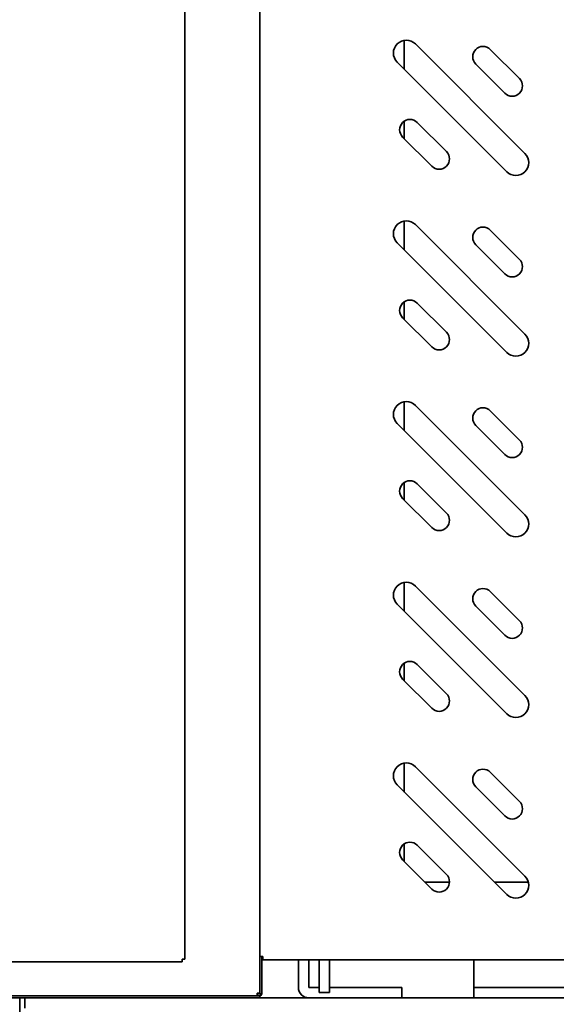
# Model space of a CAD drawing. Extents: x 19 to 277, y 12 to 272.
# Drawn here: x 229 to 236, y 40 to 53 of the extents above; entities that cross this region are included whole.
import ezdxf

# ---------------------------------------------------------------- set-up
doc = ezdxf.new("R2010")
doc.units = 0
doc.header["$MEASUREMENT"] = 0
doc.layers.add('_U+7C97_U+5B9E_U+7EBF_U+5C42', color=7, linetype='Continuous')

# ---------------------------------------------------------------- blocks, each defined once
blk = doc.blocks.new('block 1153')
at = {"layer": '_U+7C97_U+5B9E_U+7EBF_U+5C42', "color": 7, "lineweight": 35, "true_color": 0xffffff}
blk.add_lwpolyline([(231.768, 40.313), (231.768, 40.313)], dxfattribs=at)
blk = doc.blocks.new('block 1154')
at = {"layer": '_U+7C97_U+5B9E_U+7EBF_U+5C42', "color": 7, "lineweight": 35, "true_color": 0xffffff}
blk.add_lwpolyline([(231.768, 40.32), (231.768, 40.313)], dxfattribs=at)
blk = doc.blocks.new('block 1183')
at = {"layer": '_U+7C97_U+5B9E_U+7EBF_U+5C42', "color": 7, "lineweight": 35, "true_color": 0xffffff}
blk.add_lwpolyline([(231.796, 40.313), (231.796, 40.32)], dxfattribs=at)
blk = doc.blocks.new('block 1184')
at = {"layer": '_U+7C97_U+5B9E_U+7EBF_U+5C42', "color": 7, "lineweight": 35, "true_color": 0xffffff}
blk.add_lwpolyline([(231.824, 40.313), (231.824, 40.813)], dxfattribs=at)
blk = doc.blocks.new('block 1185')
at = {"layer": '_U+7C97_U+5B9E_U+7EBF_U+5C42', "color": 7, "lineweight": 35, "true_color": 0xffffff}
blk.add_lwpolyline([(231.824, 40.313), (231.796, 40.313)], dxfattribs=at)
blk = doc.blocks.new('block 1186')
at = {"layer": '_U+7C97_U+5B9E_U+7EBF_U+5C42', "color": 7, "lineweight": 35, "true_color": 0xffffff}
blk.add_open_spline([(231.796, 40.285), (231.811, 40.285), (231.824, 40.297), (231.824, 40.313)], degree=3, dxfattribs=at)
blk = doc.blocks.new('block 1187')
at = {"layer": '_U+7C97_U+5B9E_U+7EBF_U+5C42', "color": 7, "lineweight": 35, "true_color": 0xffffff}
blk.add_lwpolyline([(231.796, 40.313), (231.761, 40.313)], dxfattribs=at)
blk = doc.blocks.new('block 1188')
at = {"layer": '_U+7C97_U+5B9E_U+7EBF_U+5C42', "color": 7, "lineweight": 35, "true_color": 0xffffff}
blk.add_lwpolyline([(231.796, 40.313), (231.796, 40.313)], dxfattribs=at)
blk = doc.blocks.new('block 1189')
at = {"layer": '_U+7C97_U+5B9E_U+7EBF_U+5C42', "color": 7, "lineweight": 35, "true_color": 0xffffff}
blk.add_lwpolyline([(184.68, 40.257), (231.796, 40.257)], dxfattribs=at)
blk = doc.blocks.new('block 1191')
at = {"layer": '_U+7C97_U+5B9E_U+7EBF_U+5C42', "color": 7, "lineweight": 35, "true_color": 0xffffff}
blk.add_lwpolyline([(231.761, 40.285), (231.796, 40.285)], dxfattribs=at)
blk = doc.blocks.new('block 1192')
at = {"layer": '_U+7C97_U+5B9E_U+7EBF_U+5C42', "color": 7, "lineweight": 35, "true_color": 0xffffff}
blk.add_lwpolyline([(231.796, 40.257), (231.796, 40.285)], dxfattribs=at)
blk = doc.blocks.new('block 1249')
at = {"layer": '_U+7C97_U+5B9E_U+7EBF_U+5C42', "color": 7, "lineweight": 35, "true_color": 0xffffff}
blk.add_lwpolyline([(231.761, 40.32), (231.761, 40.32)], dxfattribs=at)
blk = doc.blocks.new('block 1251')
at = {"layer": '_U+7C97_U+5B9E_U+7EBF_U+5C42', "color": 7, "lineweight": 35, "true_color": 0xffffff}
blk.add_lwpolyline([(231.796, 40.32), (231.761, 40.32)], dxfattribs=at)
blk = doc.blocks.new('block 1253')
at = {"layer": '_U+7C97_U+5B9E_U+7EBF_U+5C42', "color": 7, "lineweight": 35, "true_color": 0xffffff}
blk.add_lwpolyline([(231.796, 40.32), (231.796, 40.813)], dxfattribs=at)
blk = doc.blocks.new('block 1254')
at = {"layer": '_U+7C97_U+5B9E_U+7EBF_U+5C42', "color": 7, "lineweight": 35, "true_color": 0xffffff}
blk.add_lwpolyline([(231.761, 40.32), (231.761, 40.32)], dxfattribs=at)
blk = doc.blocks.new('block 1256')
at = {"layer": '_U+7C97_U+5B9E_U+7EBF_U+5C42', "color": 7, "lineweight": 35, "true_color": 0xffffff}
blk.add_lwpolyline([(231.761, 40.32), (231.761, 40.285)], dxfattribs=at)
blk = doc.blocks.new('block 1257')
at = {"layer": '_U+7C97_U+5B9E_U+7EBF_U+5C42', "color": 7, "lineweight": 35, "true_color": 0xffffff}
blk.add_lwpolyline([(231.761, 40.285), (228.426, 40.285)], dxfattribs=at)
blk = doc.blocks.new('block 1287')
at = {"layer": '_U+7C97_U+5B9E_U+7EBF_U+5C42', "color": 7, "lineweight": 35, "true_color": 0xffffff}
blk.add_lwpolyline([(228.634, 40.118), (228.634, 40.257)], dxfattribs=at)
blk = doc.blocks.new('block 1289')
at = {"layer": '_U+7C97_U+5B9E_U+7EBF_U+5C42', "color": 7, "lineweight": 35, "true_color": 0xffffff}
blk.add_lwpolyline([(231.796, 40.257), (253.339, 40.257)], dxfattribs=at)
blk = doc.blocks.new('block 1295')
at = {"layer": '_U+7C97_U+5B9E_U+7EBF_U+5C42', "color": 7, "lineweight": 35, "true_color": 0xffffff}
blk.add_lwpolyline([(228.565, 38.311), (228.565, 40.257)], dxfattribs=at)
blk = doc.blocks.new('block 1317')
at = {"layer": '_U+7C97_U+5B9E_U+7EBF_U+5C42', "color": 7, "lineweight": 35, "true_color": 0xffffff}
blk.add_lwpolyline([(234.68, 40.396), (250.663, 40.396)], dxfattribs=at)
blk = doc.blocks.new('block 1321')
at = {"layer": '_U+7C97_U+5B9E_U+7EBF_U+5C42', "color": 7, "lineweight": 35, "true_color": 0xffffff}
blk.add_lwpolyline([(234.68, 40.257), (234.68, 40.396)], dxfattribs=at)
blk = doc.blocks.new('block 1322')
at = {"layer": '_U+7C97_U+5B9E_U+7EBF_U+5C42', "color": 7, "lineweight": 35, "true_color": 0xffffff}
blk.add_lwpolyline([(234.68, 40.771), (234.68, 40.396)], dxfattribs=at)
blk = doc.blocks.new('block 1323')
at = {"layer": '_U+7C97_U+5B9E_U+7EBF_U+5C42', "color": 7, "lineweight": 35, "true_color": 0xffffff}
blk.add_lwpolyline([(234.68, 40.396), (234.68, 40.396)], dxfattribs=at)
blk = doc.blocks.new('block 1327')
at = {"layer": '_U+7C97_U+5B9E_U+7EBF_U+5C42', "color": 7, "lineweight": 35, "true_color": 0xffffff}
blk.add_lwpolyline([(232.734, 40.327), (232.734, 40.771)], dxfattribs=at)
blk = doc.blocks.new('block 1328')
at = {"layer": '_U+7C97_U+5B9E_U+7EBF_U+5C42', "color": 7, "lineweight": 35, "true_color": 0xffffff}
blk.add_lwpolyline([(232.595, 40.327), (232.734, 40.327)], dxfattribs=at)
blk = doc.blocks.new('block 1329')
at = {"layer": '_U+7C97_U+5B9E_U+7EBF_U+5C42', "color": 7, "lineweight": 35, "true_color": 0xffffff}
blk.add_lwpolyline([(232.595, 40.327), (232.595, 40.771)], dxfattribs=at)
blk = doc.blocks.new('block 1330')
at = {"layer": '_U+7C97_U+5B9E_U+7EBF_U+5C42', "color": 7, "lineweight": 35, "true_color": 0xffffff}
blk.add_lwpolyline([(232.456, 40.771), (232.456, 40.396)], dxfattribs=at)
blk = doc.blocks.new('block 1331')
at = {"layer": '_U+7C97_U+5B9E_U+7EBF_U+5C42', "color": 7, "lineweight": 35, "true_color": 0xffffff}
blk.add_lwpolyline([(232.457, 40.396), (232.595, 40.396)], dxfattribs=at)
blk = doc.blocks.new('block 1332')
at = {"layer": '_U+7C97_U+5B9E_U+7EBF_U+5C42', "color": 7, "lineweight": 35, "true_color": 0xffffff}
blk.add_lwpolyline([(232.734, 40.396), (233.707, 40.396)], dxfattribs=at)
blk = doc.blocks.new('block 1333')
at = {"layer": '_U+7C97_U+5B9E_U+7EBF_U+5C42', "color": 7, "lineweight": 35, "true_color": 0xffffff}
blk.add_lwpolyline([(232.456, 40.396), (232.456, 40.396)], dxfattribs=at)
blk = doc.blocks.new('block 1334')
at = {"layer": '_U+7C97_U+5B9E_U+7EBF_U+5C42', "color": 7, "lineweight": 35, "true_color": 0xffffff}
blk.add_lwpolyline([(232.317, 40.771), (232.317, 40.396)], dxfattribs=at)
blk = doc.blocks.new('block 1335')
at = {"layer": '_U+7C97_U+5B9E_U+7EBF_U+5C42', "color": 7, "lineweight": 35, "true_color": 0xffffff}
blk.add_open_spline([(232.317, 40.396), (232.317, 40.319), (232.38, 40.257), (232.457, 40.257)], degree=3, dxfattribs=at)
blk = doc.blocks.new('block 1336')
at = {"layer": '_U+7C97_U+5B9E_U+7EBF_U+5C42', "color": 7, "lineweight": 35, "true_color": 0xffffff}
blk.add_lwpolyline([(233.707, 40.257), (233.707, 40.396)], dxfattribs=at)
blk = doc.blocks.new('block 1787')
at = {"layer": '_U+7C97_U+5B9E_U+7EBF_U+5C42', "color": 7, "lineweight": 35, "true_color": 0xffffff}
blk.add_lwpolyline([(230.754, 40.778), (230.789, 40.778)], dxfattribs=at)
blk = doc.blocks.new('block 1788')
at = {"layer": '_U+7C97_U+5B9E_U+7EBF_U+5C42', "color": 7, "lineweight": 35, "true_color": 0xffffff}
blk.add_lwpolyline([(230.789, 88.867), (230.789, 40.778)], dxfattribs=at)
blk = doc.blocks.new('block 1790')
at = {"layer": '_U+7C97_U+5B9E_U+7EBF_U+5C42', "color": 7, "lineweight": 35, "true_color": 0xffffff}
blk.add_lwpolyline([(230.754, 40.778), (230.754, 40.778)], dxfattribs=at)
blk = doc.blocks.new('block 1793')
at = {"layer": '_U+7C97_U+5B9E_U+7EBF_U+5C42', "color": 7, "lineweight": 35, "true_color": 0xffffff}
blk.add_lwpolyline([(230.754, 40.778), (230.754, 40.778)], dxfattribs=at)
blk = doc.blocks.new('block 1795')
at = {"layer": '_U+7C97_U+5B9E_U+7EBF_U+5C42', "color": 7, "lineweight": 35, "true_color": 0xffffff}
blk.add_lwpolyline([(230.754, 40.778), (230.754, 40.778)], dxfattribs=at)
blk = doc.blocks.new('block 1798')
at = {"layer": '_U+7C97_U+5B9E_U+7EBF_U+5C42', "color": 7, "lineweight": 35, "true_color": 0xffffff}
blk.add_lwpolyline([(230.754, 40.778), (230.754, 40.743)], dxfattribs=at)
blk = doc.blocks.new('block 1799')
at = {"layer": '_U+7C97_U+5B9E_U+7EBF_U+5C42', "color": 7, "lineweight": 35, "true_color": 0xffffff}
blk.add_lwpolyline([(230.754, 40.743), (179.052, 40.743)], dxfattribs=at)
blk = doc.blocks.new('block 1875')
at = {"layer": '_U+7C97_U+5B9E_U+7EBF_U+5C42', "color": 7, "lineweight": 35, "true_color": 0xffffff}
blk.add_lwpolyline([(231.838, 40.813), (231.796, 40.813)], dxfattribs=at)
blk = doc.blocks.new('block 1876')
at = {"layer": '_U+7C97_U+5B9E_U+7EBF_U+5C42', "color": 7, "lineweight": 35, "true_color": 0xffffff}
blk.add_lwpolyline([(231.838, 40.813), (231.838, 40.813)], dxfattribs=at)
blk = doc.blocks.new('block 1878')
at = {"layer": '_U+7C97_U+5B9E_U+7EBF_U+5C42', "color": 7, "lineweight": 35, "true_color": 0xffffff}
blk.add_lwpolyline([(231.796, 40.813), (231.796, 88.888)], dxfattribs=at)
blk = doc.blocks.new('block 1889')
at = {"layer": '_U+7C97_U+5B9E_U+7EBF_U+5C42', "color": 7, "lineweight": 35, "true_color": 0xffffff}
blk.add_lwpolyline([(231.838, 40.813), (231.838, 40.813)], dxfattribs=at)
blk = doc.blocks.new('block 1890')
at = {"layer": '_U+7C97_U+5B9E_U+7EBF_U+5C42', "color": 7, "lineweight": 35, "true_color": 0xffffff}
blk.add_lwpolyline([(231.838, 40.771), (231.838, 40.813)], dxfattribs=at)
blk = doc.blocks.new('block 1892')
at = {"layer": '_U+7C97_U+5B9E_U+7EBF_U+5C42', "color": 7, "lineweight": 35, "true_color": 0xffffff}
blk.add_lwpolyline([(256.633, 40.771), (231.838, 40.771)], dxfattribs=at)
blk = doc.blocks.new('block 1894')
at = {"layer": '_U+7C97_U+5B9E_U+7EBF_U+5C42', "color": 7, "lineweight": 35, "true_color": 0xffffff}
blk.add_lwpolyline([(231.838, 40.813), (231.838, 40.813)], dxfattribs=at)
blk = doc.blocks.new('block 2010')
at = {"layer": '_U+7C97_U+5B9E_U+7EBF_U+5C42', "color": 7, "lineweight": 35, "true_color": 0xffffff}
blk.add_lwpolyline([(231.838, 40.813), (231.796, 40.813)], dxfattribs=at)
blk = doc.blocks.new('block 2011')
at = {"layer": '_U+7C97_U+5B9E_U+7EBF_U+5C42', "color": 7, "lineweight": 35, "true_color": 0xffffff}
blk.add_lwpolyline([(231.838, 40.813), (231.838, 40.813)], dxfattribs=at)
blk = doc.blocks.new('block 2013')
at = {"layer": '_U+7C97_U+5B9E_U+7EBF_U+5C42', "color": 7, "lineweight": 35, "true_color": 0xffffff}
blk.add_lwpolyline([(231.796, 40.813), (231.796, 88.888)], dxfattribs=at)
blk = doc.blocks.new('block 2024')
at = {"layer": '_U+7C97_U+5B9E_U+7EBF_U+5C42', "color": 7, "lineweight": 35, "true_color": 0xffffff}
blk.add_lwpolyline([(231.838, 40.813), (231.838, 40.813)], dxfattribs=at)
blk = doc.blocks.new('block 2025')
at = {"layer": '_U+7C97_U+5B9E_U+7EBF_U+5C42', "color": 7, "lineweight": 35, "true_color": 0xffffff}
blk.add_lwpolyline([(231.838, 40.771), (231.838, 40.813)], dxfattribs=at)
blk = doc.blocks.new('block 2027')
at = {"layer": '_U+7C97_U+5B9E_U+7EBF_U+5C42', "color": 7, "lineweight": 35, "true_color": 0xffffff}
blk.add_lwpolyline([(256.633, 40.771), (231.838, 40.771)], dxfattribs=at)
blk = doc.blocks.new('block 2029')
at = {"layer": '_U+7C97_U+5B9E_U+7EBF_U+5C42', "color": 7, "lineweight": 35, "true_color": 0xffffff}
blk.add_lwpolyline([(231.838, 40.813), (231.838, 40.813)], dxfattribs=at)
blk = doc.blocks.new('block 2103')
at = {"layer": '_U+7C97_U+5B9E_U+7EBF_U+5C42', "color": 7, "lineweight": 35, "true_color": 0xffffff}
blk.add_lwpolyline([(233.742, 42.094), (233.742, 42.33)], dxfattribs=at)
blk = doc.blocks.new('block 2104')
at = {"layer": '_U+7C97_U+5B9E_U+7EBF_U+5C42', "color": 7, "lineweight": 35, "true_color": 0xffffff}
blk.add_lwpolyline([(233.742, 43.027), (233.742, 43.417)], dxfattribs=at)
blk = doc.blocks.new('block 2105')
at = {"layer": '_U+7C97_U+5B9E_U+7EBF_U+5C42', "color": 7, "lineweight": 35, "true_color": 0xffffff}
blk.add_lwpolyline([(233.742, 44.526), (233.742, 44.762)], dxfattribs=at)
blk = doc.blocks.new('block 2106')
at = {"layer": '_U+7C97_U+5B9E_U+7EBF_U+5C42', "color": 7, "lineweight": 35, "true_color": 0xffffff}
blk.add_lwpolyline([(233.742, 45.46), (233.742, 45.849)], dxfattribs=at)
blk = doc.blocks.new('block 2107')
at = {"layer": '_U+7C97_U+5B9E_U+7EBF_U+5C42', "color": 7, "lineweight": 35, "true_color": 0xffffff}
blk.add_lwpolyline([(233.742, 46.958), (233.742, 47.194)], dxfattribs=at)
blk = doc.blocks.new('block 2108')
at = {"layer": '_U+7C97_U+5B9E_U+7EBF_U+5C42', "color": 7, "lineweight": 35, "true_color": 0xffffff}
blk.add_lwpolyline([(233.742, 47.892), (233.742, 48.282)], dxfattribs=at)
blk = doc.blocks.new('block 2109')
at = {"layer": '_U+7C97_U+5B9E_U+7EBF_U+5C42', "color": 7, "lineweight": 35, "true_color": 0xffffff}
blk.add_lwpolyline([(233.742, 49.39), (233.742, 49.627)], dxfattribs=at)
blk = doc.blocks.new('block 2110')
at = {"layer": '_U+7C97_U+5B9E_U+7EBF_U+5C42', "color": 7, "lineweight": 35, "true_color": 0xffffff}
blk.add_lwpolyline([(233.742, 50.324), (233.742, 50.714)], dxfattribs=at)
blk = doc.blocks.new('block 2111')
at = {"layer": '_U+7C97_U+5B9E_U+7EBF_U+5C42', "color": 7, "lineweight": 35, "true_color": 0xffffff}
blk.add_lwpolyline([(233.742, 51.823), (233.742, 52.059)], dxfattribs=at)
blk = doc.blocks.new('block 2112')
at = {"layer": '_U+7C97_U+5B9E_U+7EBF_U+5C42', "color": 7, "lineweight": 35, "true_color": 0xffffff}
blk.add_lwpolyline([(233.742, 52.756), (233.742, 53.146)], dxfattribs=at)
blk = doc.blocks.new('block 2140')
at = {"layer": '_U+7C97_U+5B9E_U+7EBF_U+5C42', "color": 7, "lineweight": 35, "true_color": 0xffffff}
blk.add_lwpolyline([(235.412, 41.814), (234.956, 41.814)], dxfattribs=at)
blk = doc.blocks.new('block 2141')
at = {"layer": '_U+7C97_U+5B9E_U+7EBF_U+5C42', "color": 7, "lineweight": 35, "true_color": 0xffffff}
blk.add_lwpolyline([(234.35, 41.814), (234.022, 41.814)], dxfattribs=at)
blk = doc.blocks.new('block 2145')
at = {"layer": '_U+7C97_U+5B9E_U+7EBF_U+5C42', "color": 7, "lineweight": 35, "true_color": 0xffffff}
blk.add_open_spline([(235.121, 41.649), (235.188, 41.581), (235.299, 41.581), (235.366, 41.649), (235.434, 41.717), (235.434, 41.827), (235.366, 41.894)], degree=3, knots=[0, 0, 0, 0, 1, 1, 1, 2, 2, 2, 2], dxfattribs=at)
blk = doc.blocks.new('block 2146')
at = {"layer": '_U+7C97_U+5B9E_U+7EBF_U+5C42', "color": 7, "lineweight": 35, "true_color": 0xffffff}
blk.add_lwpolyline([(235.366, 41.894), (233.892, 43.369)], dxfattribs=at)
blk = doc.blocks.new('block 2147')
at = {"layer": '_U+7C97_U+5B9E_U+7EBF_U+5C42', "color": 7, "lineweight": 35, "true_color": 0xffffff}
blk.add_open_spline([(233.892, 43.369), (233.824, 43.436), (233.714, 43.436), (233.646, 43.369), (233.579, 43.301), (233.579, 43.191), (233.646, 43.123)], degree=3, knots=[0, 0, 0, 0, 1, 1, 1, 2, 2, 2, 2], dxfattribs=at)
blk = doc.blocks.new('block 2148')
at = {"layer": '_U+7C97_U+5B9E_U+7EBF_U+5C42', "color": 7, "lineweight": 35, "true_color": 0xffffff}
blk.add_lwpolyline([(233.646, 43.123), (235.121, 41.649)], dxfattribs=at)
blk = doc.blocks.new('block 2149')
at = {"layer": '_U+7C97_U+5B9E_U+7EBF_U+5C42', "color": 7, "lineweight": 35, "true_color": 0xffffff}
blk.add_open_spline([(234.113, 41.722), (234.168, 41.668), (234.256, 41.668), (234.31, 41.722), (234.364, 41.777), (234.364, 41.865), (234.31, 41.919)], degree=3, knots=[0, 0, 0, 0, 1, 1, 1, 2, 2, 2, 2], dxfattribs=at)
blk = doc.blocks.new('block 2150')
at = {"layer": '_U+7C97_U+5B9E_U+7EBF_U+5C42', "color": 7, "lineweight": 35, "true_color": 0xffffff}
blk.add_lwpolyline([(234.31, 41.919), (233.917, 42.312)], dxfattribs=at)
blk = doc.blocks.new('block 2151')
at = {"layer": '_U+7C97_U+5B9E_U+7EBF_U+5C42', "color": 7, "lineweight": 35, "true_color": 0xffffff}
blk.add_open_spline([(233.917, 42.312), (233.862, 42.366), (233.774, 42.366), (233.72, 42.312), (233.666, 42.258), (233.666, 42.17), (233.72, 42.115)], degree=3, knots=[0, 0, 0, 0, 1, 1, 1, 2, 2, 2, 2], dxfattribs=at)
blk = doc.blocks.new('block 2152')
at = {"layer": '_U+7C97_U+5B9E_U+7EBF_U+5C42', "color": 7, "lineweight": 35, "true_color": 0xffffff}
blk.add_lwpolyline([(233.72, 42.115), (234.113, 41.722)], dxfattribs=at)
blk = doc.blocks.new('block 2153')
at = {"layer": '_U+7C97_U+5B9E_U+7EBF_U+5C42', "color": 7, "lineweight": 35, "true_color": 0xffffff}
blk.add_open_spline([(235.096, 42.705), (235.15, 42.651), (235.238, 42.651), (235.293, 42.705), (235.347, 42.759), (235.347, 42.847), (235.293, 42.902)], degree=3, knots=[0, 0, 0, 0, 1, 1, 1, 2, 2, 2, 2], dxfattribs=at)
blk = doc.blocks.new('block 2154')
at = {"layer": '_U+7C97_U+5B9E_U+7EBF_U+5C42', "color": 7, "lineweight": 35, "true_color": 0xffffff}
blk.add_lwpolyline([(235.293, 42.902), (234.9, 43.295)], dxfattribs=at)
blk = doc.blocks.new('block 2155')
at = {"layer": '_U+7C97_U+5B9E_U+7EBF_U+5C42', "color": 7, "lineweight": 35, "true_color": 0xffffff}
blk.add_open_spline([(234.9, 43.295), (234.845, 43.349), (234.757, 43.349), (234.703, 43.295), (234.649, 43.241), (234.649, 43.153), (234.703, 43.098)], degree=3, knots=[0, 0, 0, 0, 1, 1, 1, 2, 2, 2, 2], dxfattribs=at)
blk = doc.blocks.new('block 2156')
at = {"layer": '_U+7C97_U+5B9E_U+7EBF_U+5C42', "color": 7, "lineweight": 35, "true_color": 0xffffff}
blk.add_lwpolyline([(234.703, 43.098), (235.096, 42.705)], dxfattribs=at)
blk = doc.blocks.new('block 2157')
at = {"layer": '_U+7C97_U+5B9E_U+7EBF_U+5C42', "color": 7, "lineweight": 35, "true_color": 0xffffff}
blk.add_open_spline([(235.121, 44.081), (235.188, 44.013), (235.299, 44.013), (235.366, 44.081), (235.434, 44.149), (235.434, 44.259), (235.366, 44.327)], degree=3, knots=[0, 0, 0, 0, 1, 1, 1, 2, 2, 2, 2], dxfattribs=at)
blk = doc.blocks.new('block 2158')
at = {"layer": '_U+7C97_U+5B9E_U+7EBF_U+5C42', "color": 7, "lineweight": 35, "true_color": 0xffffff}
blk.add_lwpolyline([(235.366, 44.327), (233.892, 45.801)], dxfattribs=at)
blk = doc.blocks.new('block 2159')
at = {"layer": '_U+7C97_U+5B9E_U+7EBF_U+5C42', "color": 7, "lineweight": 35, "true_color": 0xffffff}
blk.add_open_spline([(233.892, 45.801), (233.824, 45.869), (233.714, 45.869), (233.646, 45.801), (233.579, 45.733), (233.579, 45.623), (233.646, 45.555)], degree=3, knots=[0, 0, 0, 0, 1, 1, 1, 2, 2, 2, 2], dxfattribs=at)
blk = doc.blocks.new('block 2160')
at = {"layer": '_U+7C97_U+5B9E_U+7EBF_U+5C42', "color": 7, "lineweight": 35, "true_color": 0xffffff}
blk.add_lwpolyline([(233.646, 45.555), (235.121, 44.081)], dxfattribs=at)
blk = doc.blocks.new('block 2161')
at = {"layer": '_U+7C97_U+5B9E_U+7EBF_U+5C42', "color": 7, "lineweight": 35, "true_color": 0xffffff}
blk.add_open_spline([(234.113, 44.155), (234.168, 44.1), (234.256, 44.1), (234.31, 44.155), (234.364, 44.209), (234.364, 44.297), (234.31, 44.351)], degree=3, knots=[0, 0, 0, 0, 1, 1, 1, 2, 2, 2, 2], dxfattribs=at)
blk = doc.blocks.new('block 2162')
at = {"layer": '_U+7C97_U+5B9E_U+7EBF_U+5C42', "color": 7, "lineweight": 35, "true_color": 0xffffff}
blk.add_lwpolyline([(234.31, 44.351), (233.917, 44.744)], dxfattribs=at)
blk = doc.blocks.new('block 2163')
at = {"layer": '_U+7C97_U+5B9E_U+7EBF_U+5C42', "color": 7, "lineweight": 35, "true_color": 0xffffff}
blk.add_open_spline([(233.917, 44.744), (233.862, 44.799), (233.774, 44.799), (233.72, 44.744), (233.666, 44.69), (233.666, 44.602), (233.72, 44.548)], degree=3, knots=[0, 0, 0, 0, 1, 1, 1, 2, 2, 2, 2], dxfattribs=at)
blk = doc.blocks.new('block 2164')
at = {"layer": '_U+7C97_U+5B9E_U+7EBF_U+5C42', "color": 7, "lineweight": 35, "true_color": 0xffffff}
blk.add_lwpolyline([(233.72, 44.548), (234.113, 44.155)], dxfattribs=at)
blk = doc.blocks.new('block 2165')
at = {"layer": '_U+7C97_U+5B9E_U+7EBF_U+5C42', "color": 7, "lineweight": 35, "true_color": 0xffffff}
blk.add_open_spline([(235.096, 45.137), (235.15, 45.083), (235.238, 45.083), (235.293, 45.137), (235.347, 45.192), (235.347, 45.28), (235.293, 45.334)], degree=3, knots=[0, 0, 0, 0, 1, 1, 1, 2, 2, 2, 2], dxfattribs=at)
blk = doc.blocks.new('block 2166')
at = {"layer": '_U+7C97_U+5B9E_U+7EBF_U+5C42', "color": 7, "lineweight": 35, "true_color": 0xffffff}
blk.add_lwpolyline([(235.293, 45.334), (234.9, 45.727)], dxfattribs=at)
blk = doc.blocks.new('block 2167')
at = {"layer": '_U+7C97_U+5B9E_U+7EBF_U+5C42', "color": 7, "lineweight": 35, "true_color": 0xffffff}
blk.add_open_spline([(234.9, 45.727), (234.845, 45.781), (234.757, 45.781), (234.703, 45.727), (234.649, 45.673), (234.649, 45.585), (234.703, 45.531)], degree=3, knots=[0, 0, 0, 0, 1, 1, 1, 2, 2, 2, 2], dxfattribs=at)
blk = doc.blocks.new('block 2168')
at = {"layer": '_U+7C97_U+5B9E_U+7EBF_U+5C42', "color": 7, "lineweight": 35, "true_color": 0xffffff}
blk.add_lwpolyline([(234.703, 45.531), (235.096, 45.137)], dxfattribs=at)
blk = doc.blocks.new('block 2169')
at = {"layer": '_U+7C97_U+5B9E_U+7EBF_U+5C42', "color": 7, "lineweight": 35, "true_color": 0xffffff}
blk.add_open_spline([(235.121, 46.513), (235.188, 46.445), (235.299, 46.445), (235.366, 46.513), (235.434, 46.581), (235.434, 46.691), (235.366, 46.759)], degree=3, knots=[0, 0, 0, 0, 1, 1, 1, 2, 2, 2, 2], dxfattribs=at)
blk = doc.blocks.new('block 2170')
at = {"layer": '_U+7C97_U+5B9E_U+7EBF_U+5C42', "color": 7, "lineweight": 35, "true_color": 0xffffff}
blk.add_lwpolyline([(235.366, 46.759), (233.892, 48.233)], dxfattribs=at)
blk = doc.blocks.new('block 2171')
at = {"layer": '_U+7C97_U+5B9E_U+7EBF_U+5C42', "color": 7, "lineweight": 35, "true_color": 0xffffff}
blk.add_open_spline([(233.892, 48.233), (233.824, 48.301), (233.714, 48.301), (233.646, 48.233), (233.579, 48.165), (233.579, 48.055), (233.646, 47.987)], degree=3, knots=[0, 0, 0, 0, 1, 1, 1, 2, 2, 2, 2], dxfattribs=at)
blk = doc.blocks.new('block 2172')
at = {"layer": '_U+7C97_U+5B9E_U+7EBF_U+5C42', "color": 7, "lineweight": 35, "true_color": 0xffffff}
blk.add_lwpolyline([(233.646, 47.987), (235.121, 46.513)], dxfattribs=at)
blk = doc.blocks.new('block 2173')
at = {"layer": '_U+7C97_U+5B9E_U+7EBF_U+5C42', "color": 7, "lineweight": 35, "true_color": 0xffffff}
blk.add_open_spline([(234.113, 46.587), (234.168, 46.533), (234.256, 46.533), (234.31, 46.587), (234.364, 46.641), (234.364, 46.729), (234.31, 46.783)], degree=3, knots=[0, 0, 0, 0, 1, 1, 1, 2, 2, 2, 2], dxfattribs=at)
blk = doc.blocks.new('block 2174')
at = {"layer": '_U+7C97_U+5B9E_U+7EBF_U+5C42', "color": 7, "lineweight": 35, "true_color": 0xffffff}
blk.add_lwpolyline([(234.31, 46.783), (233.917, 47.177)], dxfattribs=at)
blk = doc.blocks.new('block 2175')
at = {"layer": '_U+7C97_U+5B9E_U+7EBF_U+5C42', "color": 7, "lineweight": 35, "true_color": 0xffffff}
blk.add_open_spline([(233.917, 47.177), (233.862, 47.231), (233.774, 47.231), (233.72, 47.177), (233.666, 47.122), (233.666, 47.034), (233.72, 46.98)], degree=3, knots=[0, 0, 0, 0, 1, 1, 1, 2, 2, 2, 2], dxfattribs=at)
blk = doc.blocks.new('block 2176')
at = {"layer": '_U+7C97_U+5B9E_U+7EBF_U+5C42', "color": 7, "lineweight": 35, "true_color": 0xffffff}
blk.add_lwpolyline([(233.72, 46.98), (234.113, 46.587)], dxfattribs=at)
blk = doc.blocks.new('block 2177')
at = {"layer": '_U+7C97_U+5B9E_U+7EBF_U+5C42', "color": 7, "lineweight": 35, "true_color": 0xffffff}
blk.add_open_spline([(235.096, 47.57), (235.15, 47.515), (235.238, 47.515), (235.293, 47.57), (235.347, 47.624), (235.347, 47.712), (235.293, 47.766)], degree=3, knots=[0, 0, 0, 0, 1, 1, 1, 2, 2, 2, 2], dxfattribs=at)
blk = doc.blocks.new('block 2178')
at = {"layer": '_U+7C97_U+5B9E_U+7EBF_U+5C42', "color": 7, "lineweight": 35, "true_color": 0xffffff}
blk.add_lwpolyline([(235.293, 47.766), (234.9, 48.159)], dxfattribs=at)
blk = doc.blocks.new('block 2179')
at = {"layer": '_U+7C97_U+5B9E_U+7EBF_U+5C42', "color": 7, "lineweight": 35, "true_color": 0xffffff}
blk.add_open_spline([(234.9, 48.159), (234.845, 48.214), (234.757, 48.214), (234.703, 48.159), (234.649, 48.105), (234.649, 48.017), (234.703, 47.963)], degree=3, knots=[0, 0, 0, 0, 1, 1, 1, 2, 2, 2, 2], dxfattribs=at)
blk = doc.blocks.new('block 2180')
at = {"layer": '_U+7C97_U+5B9E_U+7EBF_U+5C42', "color": 7, "lineweight": 35, "true_color": 0xffffff}
blk.add_lwpolyline([(234.703, 47.963), (235.096, 47.57)], dxfattribs=at)
blk = doc.blocks.new('block 2181')
at = {"layer": '_U+7C97_U+5B9E_U+7EBF_U+5C42', "color": 7, "lineweight": 35, "true_color": 0xffffff}
blk.add_open_spline([(235.121, 48.945), (235.188, 48.878), (235.299, 48.878), (235.366, 48.945), (235.434, 49.013), (235.434, 49.123), (235.366, 49.191)], degree=3, knots=[0, 0, 0, 0, 1, 1, 1, 2, 2, 2, 2], dxfattribs=at)
blk = doc.blocks.new('block 2182')
at = {"layer": '_U+7C97_U+5B9E_U+7EBF_U+5C42', "color": 7, "lineweight": 35, "true_color": 0xffffff}
blk.add_lwpolyline([(235.366, 49.191), (233.892, 50.665)], dxfattribs=at)
blk = doc.blocks.new('block 2183')
at = {"layer": '_U+7C97_U+5B9E_U+7EBF_U+5C42', "color": 7, "lineweight": 35, "true_color": 0xffffff}
blk.add_open_spline([(233.892, 50.665), (233.824, 50.733), (233.714, 50.733), (233.646, 50.665), (233.579, 50.597), (233.579, 50.487), (233.646, 50.42)], degree=3, knots=[0, 0, 0, 0, 1, 1, 1, 2, 2, 2, 2], dxfattribs=at)
blk = doc.blocks.new('block 2184')
at = {"layer": '_U+7C97_U+5B9E_U+7EBF_U+5C42', "color": 7, "lineweight": 35, "true_color": 0xffffff}
blk.add_lwpolyline([(233.646, 50.42), (235.121, 48.945)], dxfattribs=at)
blk = doc.blocks.new('block 2185')
at = {"layer": '_U+7C97_U+5B9E_U+7EBF_U+5C42', "color": 7, "lineweight": 35, "true_color": 0xffffff}
blk.add_open_spline([(234.113, 49.019), (234.168, 48.965), (234.256, 48.965), (234.31, 49.019), (234.364, 49.073), (234.364, 49.161), (234.31, 49.216)], degree=3, knots=[0, 0, 0, 0, 1, 1, 1, 2, 2, 2, 2], dxfattribs=at)
blk = doc.blocks.new('block 2186')
at = {"layer": '_U+7C97_U+5B9E_U+7EBF_U+5C42', "color": 7, "lineweight": 35, "true_color": 0xffffff}
blk.add_lwpolyline([(234.31, 49.216), (233.917, 49.609)], dxfattribs=at)
blk = doc.blocks.new('block 2187')
at = {"layer": '_U+7C97_U+5B9E_U+7EBF_U+5C42', "color": 7, "lineweight": 35, "true_color": 0xffffff}
blk.add_open_spline([(233.917, 49.609), (233.862, 49.663), (233.774, 49.663), (233.72, 49.609), (233.666, 49.554), (233.666, 49.466), (233.72, 49.412)], degree=3, knots=[0, 0, 0, 0, 1, 1, 1, 2, 2, 2, 2], dxfattribs=at)
blk = doc.blocks.new('block 2188')
at = {"layer": '_U+7C97_U+5B9E_U+7EBF_U+5C42', "color": 7, "lineweight": 35, "true_color": 0xffffff}
blk.add_lwpolyline([(233.72, 49.412), (234.113, 49.019)], dxfattribs=at)
blk = doc.blocks.new('block 2189')
at = {"layer": '_U+7C97_U+5B9E_U+7EBF_U+5C42', "color": 7, "lineweight": 35, "true_color": 0xffffff}
blk.add_open_spline([(235.096, 50.002), (235.15, 49.948), (235.238, 49.948), (235.293, 50.002), (235.347, 50.056), (235.347, 50.144), (235.293, 50.198)], degree=3, knots=[0, 0, 0, 0, 1, 1, 1, 2, 2, 2, 2], dxfattribs=at)
blk = doc.blocks.new('block 2190')
at = {"layer": '_U+7C97_U+5B9E_U+7EBF_U+5C42', "color": 7, "lineweight": 35, "true_color": 0xffffff}
blk.add_lwpolyline([(235.293, 50.198), (234.9, 50.592)], dxfattribs=at)
blk = doc.blocks.new('block 2191')
at = {"layer": '_U+7C97_U+5B9E_U+7EBF_U+5C42', "color": 7, "lineweight": 35, "true_color": 0xffffff}
blk.add_open_spline([(234.9, 50.592), (234.845, 50.646), (234.757, 50.646), (234.703, 50.592), (234.649, 50.537), (234.649, 50.449), (234.703, 50.395)], degree=3, knots=[0, 0, 0, 0, 1, 1, 1, 2, 2, 2, 2], dxfattribs=at)
blk = doc.blocks.new('block 2192')
at = {"layer": '_U+7C97_U+5B9E_U+7EBF_U+5C42', "color": 7, "lineweight": 35, "true_color": 0xffffff}
blk.add_lwpolyline([(234.703, 50.395), (235.096, 50.002)], dxfattribs=at)
blk = doc.blocks.new('block 2193')
at = {"layer": '_U+7C97_U+5B9E_U+7EBF_U+5C42', "color": 7, "lineweight": 35, "true_color": 0xffffff}
blk.add_open_spline([(235.121, 51.378), (235.188, 51.31), (235.299, 51.31), (235.366, 51.378), (235.434, 51.445), (235.434, 51.555), (235.366, 51.623)], degree=3, knots=[0, 0, 0, 0, 1, 1, 1, 2, 2, 2, 2], dxfattribs=at)
blk = doc.blocks.new('block 2194')
at = {"layer": '_U+7C97_U+5B9E_U+7EBF_U+5C42', "color": 7, "lineweight": 35, "true_color": 0xffffff}
blk.add_lwpolyline([(235.366, 51.623), (233.892, 53.097)], dxfattribs=at)
blk = doc.blocks.new('block 2195')
at = {"layer": '_U+7C97_U+5B9E_U+7EBF_U+5C42', "color": 7, "lineweight": 35, "true_color": 0xffffff}
blk.add_open_spline([(233.892, 53.097), (233.824, 53.165), (233.714, 53.165), (233.646, 53.097), (233.579, 53.03), (233.579, 52.92), (233.646, 52.852)], degree=3, knots=[0, 0, 0, 0, 1, 1, 1, 2, 2, 2, 2], dxfattribs=at)
blk = doc.blocks.new('block 2196')
at = {"layer": '_U+7C97_U+5B9E_U+7EBF_U+5C42', "color": 7, "lineweight": 35, "true_color": 0xffffff}
blk.add_lwpolyline([(233.646, 52.852), (235.121, 51.378)], dxfattribs=at)
blk = doc.blocks.new('block 2197')
at = {"layer": '_U+7C97_U+5B9E_U+7EBF_U+5C42', "color": 7, "lineweight": 35, "true_color": 0xffffff}
blk.add_open_spline([(234.113, 51.451), (234.168, 51.397), (234.256, 51.397), (234.31, 51.451), (234.364, 51.506), (234.364, 51.594), (234.31, 51.648)], degree=3, knots=[0, 0, 0, 0, 1, 1, 1, 2, 2, 2, 2], dxfattribs=at)
blk = doc.blocks.new('block 2198')
at = {"layer": '_U+7C97_U+5B9E_U+7EBF_U+5C42', "color": 7, "lineweight": 35, "true_color": 0xffffff}
blk.add_lwpolyline([(234.31, 51.648), (233.917, 52.041)], dxfattribs=at)
blk = doc.blocks.new('block 2199')
at = {"layer": '_U+7C97_U+5B9E_U+7EBF_U+5C42', "color": 7, "lineweight": 35, "true_color": 0xffffff}
blk.add_open_spline([(233.917, 52.041), (233.862, 52.095), (233.774, 52.095), (233.72, 52.041), (233.666, 51.987), (233.666, 51.899), (233.72, 51.844)], degree=3, knots=[0, 0, 0, 0, 1, 1, 1, 2, 2, 2, 2], dxfattribs=at)
blk = doc.blocks.new('block 2200')
at = {"layer": '_U+7C97_U+5B9E_U+7EBF_U+5C42', "color": 7, "lineweight": 35, "true_color": 0xffffff}
blk.add_lwpolyline([(233.72, 51.844), (234.113, 51.451)], dxfattribs=at)
blk = doc.blocks.new('block 2201')
at = {"layer": '_U+7C97_U+5B9E_U+7EBF_U+5C42', "color": 7, "lineweight": 35, "true_color": 0xffffff}
blk.add_open_spline([(235.096, 52.434), (235.15, 52.38), (235.238, 52.38), (235.293, 52.434), (235.347, 52.488), (235.347, 52.576), (235.293, 52.631)], degree=3, knots=[0, 0, 0, 0, 1, 1, 1, 2, 2, 2, 2], dxfattribs=at)
blk = doc.blocks.new('block 2202')
at = {"layer": '_U+7C97_U+5B9E_U+7EBF_U+5C42', "color": 7, "lineweight": 35, "true_color": 0xffffff}
blk.add_lwpolyline([(235.293, 52.631), (234.9, 53.024)], dxfattribs=at)
blk = doc.blocks.new('block 2203')
at = {"layer": '_U+7C97_U+5B9E_U+7EBF_U+5C42', "color": 7, "lineweight": 35, "true_color": 0xffffff}
blk.add_open_spline([(234.9, 53.024), (234.845, 53.078), (234.757, 53.078), (234.703, 53.024), (234.649, 52.97), (234.649, 52.882), (234.703, 52.827)], degree=3, knots=[0, 0, 0, 0, 1, 1, 1, 2, 2, 2, 2], dxfattribs=at)
blk = doc.blocks.new('block 2204')
at = {"layer": '_U+7C97_U+5B9E_U+7EBF_U+5C42', "color": 7, "lineweight": 35, "true_color": 0xffffff}
blk.add_lwpolyline([(234.703, 52.827), (235.096, 52.434)], dxfattribs=at)

msp = doc.modelspace()

# ---------------------------------------------------------------- block references
at = {"layer": '_U+7C97_U+5B9E_U+7EBF_U+5C42'}
for name in ['block 1788', 'block 1878', 'block 2013', 'block 2195', 'block 2112', 'block 2194', 'block 2203', 'block 2202', 'block 2196', 'block 2204', 'block 2201', 'block 2199', 'block 2111', 'block 2198', 'block 2200', 'block 2197', 'block 2193', 'block 2183', 'block 2110', 'block 2182', 'block 2191', 'block 2190', 'block 2184', 'block 2192', 'block 2189', 'block 2187', 'block 2109', 'block 2186', 'block 2188', 'block 2185', 'block 2181', 'block 2171', 'block 2108', 'block 2170', 'block 2179', 'block 2178', 'block 2172', 'block 2180', 'block 2177', 'block 2175', 'block 2107', 'block 2174', 'block 2176', 'block 2173', 'block 2169', 'block 2159', 'block 2106', 'block 2158', 'block 2167', 'block 2166', 'block 2160', 'block 2168', 'block 2165', 'block 2163', 'block 2105', 'block 2162', 'block 2164', 'block 2161', 'block 2157', 'block 2147', 'block 2104', 'block 2146', 'block 2155', 'block 2154', 'block 2148', 'block 2156', 'block 2153', 'block 2151', 'block 2103', 'block 2150', 'block 2152', 'block 2149', 'block 2145', 'block 2141', 'block 2140', 'block 1799', 'block 1787', 'block 1790', 'block 1793', 'block 1795', 'block 1798', 'block 1253', 'block 1875', 'block 2010', 'block 1184', 'block 1876', 'block 1889', 'block 1890', 'block 1894', 'block 2011', 'block 2024', 'block 2025', 'block 2029', 'block 1892', 'block 2027', 'block 1334', 'block 1330', 'block 1329', 'block 1327', 'block 1322', 'block 1249', 'block 1251', 'block 1254', 'block 1256', 'block 1187', 'block 1154', 'block 1153', 'block 1183', 'block 1185', 'block 1186', 'block 1188', 'block 1335', 'block 1333', 'block 1331', 'block 1328', 'block 1332', 'block 1336', 'block 1317', 'block 1321', 'block 1323', 'block 1189', 'block 1257', 'block 1295', 'block 1287', 'block 1191', 'block 1192', 'block 1289']:
    msp.add_blockref(name, (0, 0), dxfattribs=at)

doc.saveas('drawing.dxf')
